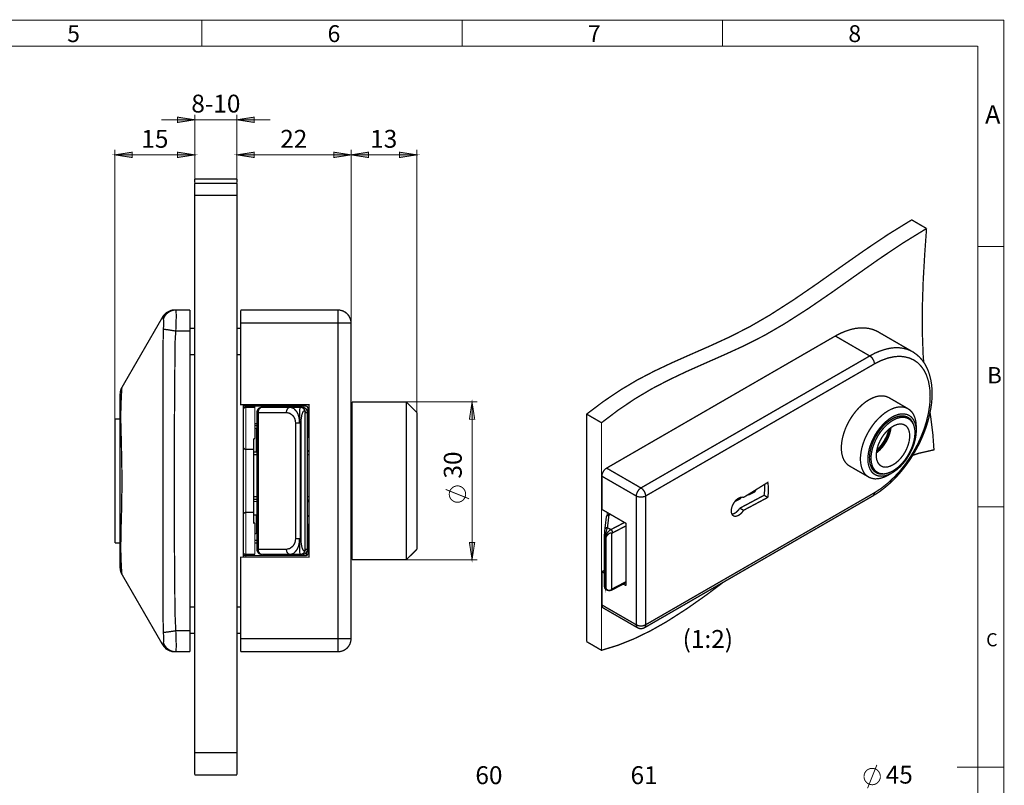
# Model space of a CAD drawing. Units: millimetres. Extents: x 7 to 412, y 7 to 291.
# Drawn here: x 225 to 412, y 145 to 291 of the extents above; entities that cross this region are included whole.
import ezdxf

# ---------------------------------------------------------------- set-up
doc = ezdxf.new("R2010")
doc.units = ezdxf.units.MM
for name, color, linetype in [('H', 7, 'Continuous'), ('P', 7, 'Continuous'), ('T', 7, 'Continuous')]:
    doc.layers.add(name, color=color, linetype=linetype)

msp = doc.modelspace()

# ---------------------------------------------------------------- hatches: boundary and pattern name
at = {"layer": 'H', "linetype": 'Continuous'}
for points in [[(254.882, 271.092), (254.882, 272.115), (258.18, 271.604), (254.882, 271.092)], [(269.487, 271.092), (266.171, 271.604), (269.487, 272.115), (269.487, 271.092)], [(246.274, 264.442), (242.976, 264.936), (246.274, 265.448), (246.274, 264.442)], [(254.882, 264.442), (254.882, 265.448), (258.18, 264.936), (254.882, 264.442)], [(269.487, 264.442), (266.171, 264.936), (269.487, 265.448), (269.487, 264.442)], [(284.568, 264.442), (284.568, 265.448), (287.867, 264.936), (284.568, 264.442)], [(291.183, 264.442), (287.867, 264.936), (291.183, 265.448), (291.183, 264.442)], [(297.074, 264.442), (297.074, 265.448), (300.373, 264.936), (297.074, 264.442)], [(310.374, 214.648), (310.868, 217.946), (311.379, 214.648), (310.374, 214.648)], [(310.868, 187.96), (310.374, 191.258), (311.379, 191.258), (310.868, 187.96)]]:
    msp.add_hatch(color=256, dxfattribs=at).paths.add_polyline_path(points)

# ---------------------------------------------------------------- linework, layer by layer
at = {"layer": 'P'}
for points, const_width in [([(411.956, 290.565), (7.038, 290.565)], 0.18), ([(259.486, 285.627), (259.486, 290.565)], 0.18), ([(308.998, 290.565), (308.998, 285.627)], 0.18), ([(358.493, 285.627), (358.493, 290.565)], 0.18), ([(411.956, 6.932), (411.956, 290.565)], 0.18), ([(407, 285.627), (11.994, 285.627)], 0.18), ([(407, 285.627), (406.982, 11.395)], 0.18), ([(258.163, 271.621), (251.813, 271.621)], 0.18), ([(258.163, 271.621), (254.864, 271.11), (254.864, 272.133), (258.163, 271.621)], 0.18), ([(258.163, 260.332), (258.163, 272.609)], 0.18), ([(258.163, 271.621), (266.171, 271.621), (272.521, 271.621)], 0.18), ([(266.171, 260.332), (266.171, 272.609)], 0.18), ([(266.171, 271.621), (269.469, 272.133), (269.469, 271.11), (266.171, 271.621)], 0.18), ([(242.976, 211.967), (242.976, 265.959)], 0.18), ([(258.163, 257.228), (258.163, 265.959)], 0.18), ([(266.171, 257.228), (266.171, 265.959)], 0.18), ([(287.867, 232.957), (287.867, 265.959)], 0.18), ([(287.867, 232.957), (287.867, 265.959)], 0.18), ([(300.373, 215.953), (300.373, 265.959)], 0.18), ([(242.976, 264.954), (246.274, 265.465), (246.274, 264.442), (242.976, 264.954)], 0.18), ([(242.976, 264.954), (258.163, 264.954)], 0.18), ([(258.163, 264.954), (254.864, 264.442), (254.864, 265.465), (258.163, 264.954)], 0.18), ([(266.171, 264.954), (269.469, 265.465), (269.469, 264.442), (266.171, 264.954)], 0.18), ([(266.171, 264.954), (287.867, 264.954)], 0.18), ([(287.867, 264.954), (284.568, 264.442), (284.568, 265.465), (287.867, 264.954)], 0.18), ([(287.867, 264.954), (291.165, 265.465), (291.165, 264.442), (287.867, 264.954)], 0.18), ([(287.867, 264.954), (300.373, 264.954)], 0.18), ([(300.373, 264.954), (297.074, 264.442), (297.074, 265.465), (300.373, 264.954)], 0.18), ([(258.163, 260.332), (266.171, 260.332)], 0.25), ([(258.163, 259.697), (258.163, 259.997), (258.163, 260.332)], 0.25), ([(266.171, 259.697), (266.171, 259.997), (266.171, 260.332)], 0.25), ([(266.171, 259.556), (258.163, 259.556)], 0.25), ([(258.163, 257.228), (258.163, 258.463), (258.163, 259.239), (258.163, 259.539)], 0.25), ([(266.171, 257.228), (266.171, 258.463), (266.171, 259.239), (266.171, 259.539)], 0.25), ([(258.163, 151.253), (258.163, 257.228), (266.171, 257.228), (266.171, 151.253)], 0.25), ([(332.652, 215.653), (335.827, 218.052), (339.019, 220.204), (342.247, 222.127), (345.493, 223.82), (348.774, 225.372), (352.055, 226.836), (355.918, 228.529), (359.798, 230.311), (363.643, 232.269), (367.453, 234.474), (371.987, 237.384), (376.484, 240.471), (380.965, 243.646), (385.445, 246.786), (389.925, 249.802), (394.441, 252.589), (397.263, 250.948)], 0.25), ([(358.634, 183.691), (355.6, 181.398), (351.719, 178.664), (347.821, 176.16), (344.752, 174.431), (341.665, 172.932), (338.578, 171.697), (335.474, 170.744), (335.474, 214.013), (338.667, 216.429), (341.859, 218.581), (345.07, 220.486), (348.333, 222.179), (351.596, 223.732), (354.877, 225.196), (358.757, 226.907), (362.62, 228.671), (366.466, 230.628), (370.293, 232.851), (374.809, 235.744), (379.307, 238.831), (383.787, 242.006), (388.267, 245.163), (392.765, 248.179), (397.263, 250.948)], 0.25), ([(397.263, 250.948), (396.91, 245.974), (396.628, 241.053), (396.469, 236.185), (396.452, 231.387), (396.628, 226.677), (396.734, 225.496)], 0.25), ([(411.956, 247.509), (407, 247.509)], 0.18), ([(244.299, 220.715), (252.095, 234.209), (252.113, 234.121), (252.13, 234.033), (252.183, 233.698)], 0.25), ([(253.63, 235.373), (252.73, 234.932), (252.095, 234.209)], 0.25), ([(254.547, 235.462), (254.159, 235.426), (253.771, 235.338), (253.418, 235.179), (253.083, 234.968), (252.783, 234.721), (252.536, 234.403), (252.324, 234.068), (252.183, 233.698)], 0.25), ([(253.63, 235.373), (253.929, 235.444), (254.265, 235.462)], 0.25), ([(254.547, 231.458), (257.263, 231.458), (257.263, 174.466), (254.547, 174.466), (254.406, 177.535), (254.37, 180.269), (254.353, 183.462), (254.318, 186.461), (254.3, 189.424), (254.282, 192.617), (254.265, 197.362), (254.265, 201.824), (254.265, 206.11), (254.282, 210.714), (254.3, 215.618), (254.335, 220.345), (254.353, 222.568), (254.37, 224.931), (254.388, 227.171), (254.406, 229.306), (254.547, 231.458), (254.6, 232.957), (254.617, 233.662), (254.635, 234.297), (254.617, 234.809), (254.6, 235.179), (254.547, 235.462), (257.263, 235.462)], 0.25), ([(254.547, 235.462), (254.406, 235.462), (254.318, 235.462)], 0.25), ([(257.263, 231.458), (257.263, 232.234), (257.263, 232.992), (257.263, 233.68), (257.263, 234.297), (257.263, 234.791), (257.263, 235.162), (257.263, 235.391), (257.263, 235.462)], 0.25), ([(285.362, 235.462), (266.876, 235.462)], 0.25), ([(266.876, 232.957), (266.876, 233.451), (266.876, 233.909), (266.876, 234.35), (266.876, 234.721), (266.876, 235.038), (266.876, 235.268), (266.876, 235.409)], 0.25), ([(285.362, 235.462), (285.362, 235.268), (285.362, 235.038), (285.362, 234.721), (285.362, 234.35), (285.362, 233.909), (285.362, 233.451), (285.362, 232.957)], 0.25), ([(285.362, 235.462), (285.856, 235.409), (286.332, 235.268), (286.755, 235.038), (287.143, 234.721), (287.443, 234.35), (287.673, 233.909), (287.814, 233.451), (287.867, 232.957)], 0.25), ([(252.183, 233.698), (252.236, 233.486), (252.254, 233.08), (252.236, 232.481), (252.183, 231.81)], 0.25), ([(279.876, 188.454), (279.876, 217.452), (266.876, 217.452), (266.876, 232.957), (285.362, 232.957), (285.362, 172.967), (266.876, 172.967), (266.876, 188.454), (279.876, 188.454)], 0.25), ([(287.867, 232.957), (287.673, 232.957), (287.443, 232.957), (287.143, 232.957), (286.755, 232.957), (286.332, 232.957), (285.856, 232.957), (285.362, 232.957)], 0.25), ([(287.867, 172.967), (287.867, 232.957)], 0.25), ([(388.056, 231.299), (387.879, 231.405), (387.138, 231.722), (386.362, 231.934), (385.533, 232.04), (384.651, 232.057), (383.752, 231.951), (382.817, 231.74), (381.864, 231.422), (380.894, 231.017), (379.924, 230.505)], 0.25), ([(252.183, 231.81), (252.13, 228.812), (252.13, 226.166), (252.113, 223.502), (252.113, 220.839), (252.113, 218.175), (252.095, 215.512), (252.095, 202.953), (252.113, 186.99), (252.113, 184.468), (252.113, 181.963), (252.13, 179.458), (252.13, 176.953), (252.183, 174.113)], 0.25), ([(254.547, 231.458), (254.159, 231.51), (253.771, 231.581), (253.418, 231.634), (253.083, 231.687), (252.783, 231.722), (252.536, 231.757), (252.324, 231.793), (252.183, 231.81)], 0.25), ([(258.163, 231.951), (257.263, 231.951)], 0.25), ([(266.876, 231.951), (266.171, 231.951)], 0.25), ([(336.444, 205.387), (379.924, 230.505), (386.468, 226.713)], 0.25), ([(394.582, 227.524), (388.056, 231.299)], 0.25), ([(394.6, 227.524), (394.423, 227.63), (393.682, 227.947), (392.906, 228.159), (392.077, 228.265), (391.195, 228.283), (390.296, 228.177), (389.361, 227.965), (388.408, 227.648), (387.438, 227.242), (386.468, 226.713)], 0.25), ([(257.263, 226.96), (258.163, 226.96)], 0.25), ([(266.171, 226.96), (266.876, 226.96)], 0.25), ([(386.468, 226.713), (342.971, 201.613)], 0.25), ([(387.35, 225.196), (388.638, 225.848), (389.943, 226.325), (391.248, 226.589), (392.236, 226.642), (393.153, 226.536), (394.035, 226.307), (394.847, 225.937), (395.587, 225.425), (396.222, 224.772), (396.769, 224.014), (397.21, 223.15), (397.633, 221.88), (397.88, 220.504), (397.951, 219.057), (397.88, 217.523), (397.633, 215.882), (397.21, 214.118), (396.769, 212.743), (396.222, 211.367), (395.587, 209.973), (394.847, 208.615), (394.035, 207.292), (393.153, 206.04), (392.236, 204.876), (391.248, 203.8), (389.943, 202.565), (388.638, 201.524), (387.35, 200.695), (343.853, 175.595)], 0.25), ([(386.468, 226.713), (386.644, 226.607), (386.803, 226.448), (386.962, 226.272), (387.085, 226.06), (387.209, 225.848), (387.279, 225.619), (387.332, 225.407), (387.35, 225.196)], 0.25), ([(387.085, 200.131), (387.473, 200.36), (388.355, 200.925), (389.202, 201.577), (390.031, 202.265), (390.843, 203.024), (391.636, 203.835), (392.359, 204.664), (393.047, 205.511), (393.665, 206.34), (394.088, 206.957), (394.511, 207.61), (395.041, 208.492), (395.676, 209.656), (395.923, 210.132), (396.293, 210.926), (396.646, 211.773), (396.998, 212.672), (397.316, 213.607), (397.598, 214.559), (397.845, 215.547), (398.039, 216.535), (398.198, 217.523), (398.286, 218.493), (398.321, 219.445), (398.304, 220.398), (398.216, 221.315), (398.074, 222.179), (397.863, 223.026), (397.598, 223.838), (397.263, 224.596), (396.875, 225.302), (396.416, 225.937), (395.905, 226.519), (395.305, 227.03), (394.67, 227.489), (394.6, 227.506)], 0.25), ([(343.853, 200.078), (387.35, 225.196)], 0.25), ([(243.963, 186.443), (243.963, 186.584), (243.963, 186.972), (243.963, 187.607), (243.963, 188.278), (243.963, 189.071), (243.963, 190.024), (243.963, 191.1), (243.963, 192.317), (243.963, 193.657), (243.963, 195.068), (243.963, 196.568), (243.963, 198.632), (243.963, 200.783), (243.963, 202.953), (243.963, 205.14), (243.963, 207.292), (243.963, 209.356), (243.963, 210.873), (243.963, 212.266), (243.963, 213.607), (243.963, 214.806), (243.963, 215.882), (243.963, 216.835), (243.963, 217.629), (243.963, 218.299), (243.963, 218.952), (243.963, 219.34), (243.963, 219.463), (243.981, 219.639), (243.981, 219.798), (244.016, 219.957), (244.052, 220.116), (244.105, 220.274), (244.158, 220.433), (244.228, 220.574), (244.299, 220.715)], 0.25), ([(252.095, 171.715), (244.299, 185.208), (244.299, 185.279), (244.281, 185.455), (244.263, 185.667), (244.246, 185.914), (244.228, 186.249), (244.21, 186.602), (244.193, 186.972), (244.158, 187.501), (244.14, 188.207), (244.122, 188.595), (244.105, 189.177), (244.087, 189.971), (244.087, 190.641), (244.105, 191.435), (244.105, 192.264), (244.122, 193.163), (244.158, 194.504), (244.193, 195.333), (244.193, 195.721), (244.21, 196.197), (244.228, 196.85), (244.246, 197.697), (244.263, 198.737), (244.281, 199.566), (244.281, 200.237), (244.299, 200.925), (244.299, 201.613), (244.299, 202.318), (244.299, 203.006), (244.299, 204.382), (244.281, 206.287), (244.263, 207.01), (244.246, 207.557), (244.246, 208.121), (244.228, 208.668), (244.228, 209.215), (244.21, 209.744), (244.193, 210.308), (244.175, 211.19), (244.14, 212.337), (244.122, 213.184), (244.105, 213.783), (244.087, 214.683), (244.087, 215.424), (244.105, 216.447), (244.14, 217.629), (244.175, 218.528), (244.21, 219.269), (244.246, 219.922), (244.281, 220.363), (244.299, 220.627), (244.299, 220.715)], 0.25), ([(390.102, 218.793), (389.996, 218.846), (389.484, 219.04), (388.92, 219.128), (388.32, 219.11), (387.685, 218.987), (387.033, 218.74), (386.362, 218.405)], 0.25), ([(267.37, 217.452), (267.37, 217.205)], 0.25), ([(267.37, 217.205), (267.37, 216.464)], 0.25), ([(267.864, 217.205), (267.776, 217.205), (267.67, 217.205), (267.582, 217.205), (267.511, 217.205), (267.406, 217.205)], 0.25), ([(267.864, 217.452), (267.864, 217.205)], 0.25), ([(267.864, 217.205), (279.171, 217.205)], 0.25), ([(267.864, 216.958), (267.864, 217.205)], 0.25), ([(269.363, 217.205), (269.363, 216.958)], 0.25), ([(274.62, 217.205), (274.62, 216.958)], 0.25), ([(279.171, 217.205), (279.259, 217.205), (279.365, 217.17), (279.453, 217.135), (279.523, 217.064), (279.576, 216.994), (279.629, 216.905), (279.665, 216.8), (279.665, 216.711)], 0.25), ([(298.362, 217.964), (288.061, 217.964)], 0.25), ([(288.061, 217.964), (288.061, 217.876), (288.061, 217.646), (288.061, 217.258), (288.061, 216.711), (288.061, 216.023), (288.061, 215.194), (288.061, 214.224), (288.061, 213.148), (288.061, 211.967), (288.061, 210.679), (288.061, 209.321), (288.061, 207.892), (288.061, 206.41), (288.061, 204.893), (288.061, 203.341), (288.061, 201.807), (288.061, 200.272), (288.061, 198.773), (288.061, 197.309), (288.061, 195.915), (288.061, 194.592), (288.061, 193.358), (288.061, 192.211), (288.061, 191.206), (288.061, 190.306), (288.061, 189.548), (288.061, 188.93), (288.061, 188.454), (288.061, 188.136), (288.061, 187.978)], 0.25), ([(300.373, 215.953), (298.362, 217.964)], 0.25), ([(298.362, 187.96), (298.362, 188.136), (298.362, 188.454), (298.362, 188.93), (298.362, 189.548), (298.362, 190.306), (298.362, 191.206), (298.362, 192.211), (298.362, 193.358), (298.362, 194.592), (298.362, 195.915), (298.362, 197.309), (298.362, 198.773), (298.362, 200.272), (298.362, 201.807), (298.362, 203.341), (298.362, 204.893), (298.362, 206.41), (298.362, 207.892), (298.362, 209.321), (298.362, 210.679), (298.362, 211.967), (298.362, 213.148), (298.362, 214.224), (298.362, 215.194), (298.362, 216.023), (298.362, 216.711), (298.362, 217.258), (298.362, 217.646), (298.362, 217.876), (298.362, 217.964)], 0.25), ([(298.362, 217.964), (311.873, 217.964)], 0.18), ([(310.868, 217.964), (311.379, 214.665), (310.356, 214.665), (310.868, 217.964)], 0.18), ([(310.868, 217.964), (310.868, 187.96)], 0.18), ([(386.362, 218.405), (385.692, 217.981), (385.039, 217.452), (384.404, 216.853), (383.805, 216.182), (383.24, 215.441), (382.729, 214.665), (382.27, 213.836), (381.882, 212.99), (381.564, 212.125), (381.318, 211.261), (381.159, 210.432), (381.071, 209.621), (381.071, 208.844), (381.159, 208.139), (381.318, 207.486), (381.564, 206.904), (381.882, 206.428), (382.27, 206.022), (382.605, 205.793)], 0.25), ([(389.996, 216.306), (390.666, 216.641), (391.319, 216.888), (391.954, 217.011), (392.553, 217.029), (393.118, 216.941), (393.629, 216.747), (394.088, 216.447), (394.476, 216.059), (394.794, 215.565), (395.041, 214.983), (395.217, 214.348), (395.288, 213.625), (395.305, 213.254)], 0.25), ([(393.753, 216.676), (390.102, 218.793)], 0.25), ([(267.864, 216.958), (267.776, 216.958), (267.67, 216.923), (267.582, 216.87), (267.511, 216.817), (267.458, 216.747), (267.406, 216.658), (267.37, 216.553), (267.37, 216.464)], 0.25), ([(267.37, 216.464), (267.37, 209.462)], 0.25), ([(267.864, 208.968), (267.864, 216.958)], 0.25), ([(269.575, 210.961), (269.575, 216.958), (267.864, 216.958)], 0.25), ([(270.969, 216.958), (270.775, 216.941), (270.581, 216.888), (270.404, 216.8), (270.263, 216.676), (270.14, 216.517), (270.051, 216.341), (269.981, 216.147), (269.963, 215.953)], 0.25), ([(269.963, 215.953), (270.069, 215.953), (270.157, 215.953)], 0.25), ([(269.963, 215.953), (269.963, 189.953)], 0.25), ([(276.331, 216.958), (270.969, 216.958), (270.828, 216.941), (270.686, 216.888), (270.545, 216.8), (270.439, 216.676), (270.334, 216.517), (270.263, 216.341), (270.228, 216.147), (270.21, 215.953)], 0.25), ([(275.572, 189.953), (270.21, 189.953), (270.21, 215.953), (275.572, 215.953)], 0.25), ([(275.572, 215.953), (275.59, 216.147), (275.625, 216.341), (275.696, 216.517), (275.802, 216.676), (275.908, 216.8), (276.049, 216.888), (276.19, 216.941), (276.331, 216.958)], 0.25), ([(275.572, 215.953), (276.207, 215.812), (276.807, 215.371), (277.036, 215.053), (277.195, 214.701), (277.283, 214.33), (277.319, 213.96)], 0.25), ([(276.666, 216.905), (276.19, 216.941)], 0.25), ([(278.165, 216.958), (276.331, 216.958)], 0.25), ([(276.331, 216.958), (276.631, 216.853)], 0.25), ([(276.631, 216.853), (276.966, 216.747), (277.566, 216.076), (277.795, 215.6), (277.954, 215.071), (278.042, 214.524), (278.059, 213.96)], 0.25), ([(278.059, 213.96), (278.077, 215.071), (278.077, 215.6), (278.095, 216.076), (278.13, 216.658), (278.148, 216.87), (278.165, 216.958)], 0.25), ([(278.165, 216.958), (278.359, 216.941), (278.553, 216.888), (278.73, 216.8), (278.871, 216.676), (278.994, 216.517), (279.083, 216.341), (279.153, 216.147), (279.171, 215.953)], 0.25), ([(278.571, 216.958), (278.165, 216.958)], 0.25), ([(278.377, 214.718), (278.5, 215.477), (278.694, 216.041), (278.853, 216.253), (278.994, 216.27), (279.065, 216.218), (279.1, 216.147), (279.135, 216.059), (279.135, 215.988)], 0.25), ([(279.559, 215.953), (279.541, 216.147), (279.488, 216.341), (279.4, 216.517), (279.277, 216.676), (279.118, 216.8), (278.941, 216.888), (278.765, 216.941), (278.571, 216.958)], 0.25), ([(278.571, 216.958), (278.765, 216.941), (278.959, 216.888), (279.118, 216.8), (279.277, 216.676), (279.4, 216.517), (279.488, 216.341), (279.541, 216.147), (279.576, 215.953), (279.576, 189.953)], 0.25), ([(279.135, 190.006), (279.135, 215.918)], 0.25), ([(279.171, 215.953), (279.559, 215.953), (279.559, 189.953), (279.171, 189.953)], 0.25), ([(279.665, 216.711), (279.665, 211.208)], 0.25), ([(288.061, 216.464), (287.867, 216.464)], 0.25), ([(300.373, 189.953), (300.373, 190.13), (300.373, 190.447), (300.373, 190.923), (300.373, 191.523), (300.373, 192.282), (300.373, 193.163), (300.373, 194.151), (300.373, 195.263), (300.373, 196.462), (300.373, 197.732), (300.373, 199.073), (300.373, 200.466), (300.373, 201.895), (300.373, 203.323), (300.373, 204.752), (300.373, 206.146), (300.373, 207.522), (300.373, 208.827), (300.373, 210.079), (300.373, 211.226), (300.373, 212.284), (300.373, 213.219), (300.373, 214.03), (300.373, 214.718), (300.373, 215.247), (300.373, 215.653), (300.373, 215.882), (300.373, 215.953)], 0.25), ([(332.652, 215.653), (335.474, 214.013)], 0.25), ([(332.652, 172.385), (332.652, 215.653)], 0.25), ([(389.996, 204.064), (389.343, 203.729), (388.691, 203.5), (388.056, 203.359), (387.438, 203.341), (386.891, 203.429), (386.362, 203.623), (385.921, 203.923), (385.516, 204.311), (385.198, 204.805), (384.951, 205.387), (384.792, 206.04), (384.704, 206.745), (384.704, 207.522), (384.792, 208.333), (384.951, 209.162), (385.198, 210.026), (385.516, 210.891), (385.921, 211.737), (386.362, 212.549), (386.891, 213.342), (387.438, 214.083), (388.056, 214.753), (388.691, 215.353), (389.343, 215.882), (389.996, 216.306)], 0.25), ([(390.701, 215.089), (391.319, 215.388), (391.918, 215.6), (392.501, 215.706), (393.047, 215.688), (393.559, 215.583), (394.018, 215.371), (394.406, 215.053), (394.741, 214.648), (395.005, 214.154), (395.182, 213.589), (395.288, 212.954), (395.305, 212.249), (395.235, 211.508), (395.093, 210.732), (394.882, 209.956), (394.582, 209.162), (394.212, 208.386), (393.788, 207.627), (393.312, 206.904), (392.783, 206.234), (392.218, 205.634), (391.619, 205.105), (391.019, 204.664), (390.402, 204.311), (389.784, 204.047), (389.202, 203.888), (388.638, 203.853), (388.108, 203.906), (387.632, 204.064), (387.191, 204.329), (386.838, 204.682), (386.539, 205.14), (386.327, 205.669), (386.168, 206.287), (386.115, 206.957), (386.133, 207.663), (386.239, 208.421), (386.415, 209.215), (386.68, 210.009), (387.015, 210.785), (387.403, 211.561), (387.862, 212.302), (388.373, 212.99), (388.92, 213.625), (389.502, 214.189), (390.102, 214.683), (390.701, 215.089)], 0.25), ([(394.882, 213.378), (394.794, 213.678), (394.564, 214.189), (394.264, 214.612), (393.894, 214.948), (393.471, 215.177), (392.977, 215.3), (392.448, 215.318), (391.901, 215.23), (391.301, 215.036), (390.701, 214.736)], 0.25), ([(393.488, 214.983), (392.977, 215.194), (392.483, 215.265), (391.954, 215.23), (391.742, 215.194)], 0.25), ([(397.933, 215.935), (398.092, 214.806), (398.463, 211.861), (398.674, 208.862), (395.817, 208.209), (394.635, 207.821)], 0.25), ([(243.963, 214.753), (242.976, 214.753)], 0.25), ([(242.976, 191.153), (242.976, 191.241), (242.976, 191.47), (242.976, 191.876), (242.976, 192.423), (242.976, 193.093), (242.976, 193.922), (242.976, 194.857), (242.976, 195.915), (242.976, 197.062), (242.976, 198.279), (242.976, 199.584), (242.976, 200.907), (242.976, 202.283), (242.976, 203.641), (242.976, 205.017), (242.976, 206.34), (242.976, 207.627), (242.976, 208.862), (242.976, 210.009), (242.976, 211.049), (242.976, 212.002), (242.976, 212.813), (242.976, 213.501), (242.976, 214.048), (242.976, 214.436), (242.976, 214.683), (242.976, 214.753)], 0.25), ([(269.575, 213.854), (269.963, 213.854)], 0.25), ([(269.575, 213.748), (269.752, 213.836), (269.875, 213.854)], 0.25), ([(269.963, 213.466), (269.575, 213.466)], 0.25), ([(277.319, 213.96), (277.319, 191.964)], 0.25), ([(278.059, 213.96), (277.954, 213.96), (277.848, 213.96), (277.76, 213.96), (277.654, 213.96), (277.566, 213.96), (277.477, 213.96), (277.389, 213.96), (277.319, 213.96)], 0.25), ([(278.218, 213.96), (278.148, 213.96), (278.059, 213.96)], 0.25), ([(278.218, 213.96), (278.342, 214.454), (278.377, 214.718)], 0.25), ([(278.218, 191.964), (278.218, 213.96)], 0.25), ([(278.377, 191.206), (278.377, 214.718)], 0.25), ([(279.576, 213.854), (279.665, 213.854)], 0.25), ([(279.576, 213.819), (279.647, 213.783)], 0.25), ([(279.665, 213.466), (279.576, 213.466)], 0.25), ([(390.701, 214.736), (390.102, 214.348), (389.52, 213.872), (388.955, 213.307), (388.426, 212.672), (387.95, 211.984), (387.509, 211.261), (387.138, 210.503), (386.856, 209.726), (386.627, 208.95), (386.486, 208.192), (386.415, 207.469), (386.433, 206.798), (386.539, 206.163), (386.733, 205.617), (386.98, 205.158), (387.315, 204.77), (387.72, 204.488), (388.179, 204.311), (388.691, 204.241), (389.237, 204.276), (389.678, 204.364)], 0.25), ([(390.878, 204.858), (391.46, 205.246), (392.042, 205.705), (392.589, 206.252), (393.1, 206.869), (393.559, 207.539), (393.982, 208.245), (394.335, 208.986), (394.635, 209.726), (394.847, 210.485), (394.988, 211.208), (395.058, 211.914), (395.041, 212.584), (394.935, 213.184), (394.758, 213.713), (394.494, 214.171), (394.176, 214.542), (393.788, 214.806), (393.33, 214.983), (392.836, 215.053), (392.307, 215.018), (391.76, 214.895), (391.178, 214.648), (390.596, 214.313), (390.013, 213.889), (389.467, 213.378), (388.92, 212.796), (388.426, 212.161), (387.985, 211.473), (387.597, 210.749), (387.279, 209.991), (387.015, 209.25), (386.838, 208.509), (386.733, 207.786), (386.715, 207.098), (386.768, 206.463), (386.909, 205.899), (387.138, 205.405), (387.421, 204.982), (387.791, 204.664), (388.197, 204.435), (388.673, 204.311), (389.184, 204.294), (389.731, 204.382), (390.296, 204.576), (390.878, 204.858)], 0.25), ([(390.878, 206.005), (390.366, 205.758), (389.872, 205.617), (389.414, 205.564), (388.973, 205.634), (388.585, 205.811), (388.267, 206.075), (388.003, 206.446), (387.826, 206.887), (387.72, 207.416), (387.703, 207.98), (387.773, 208.615), (387.914, 209.268), (388.126, 209.92), (388.426, 210.573), (388.779, 211.208), (389.184, 211.808), (389.643, 212.337), (390.119, 212.813), (390.631, 213.184), (391.142, 213.483), (391.654, 213.678), (392.13, 213.783), (392.589, 213.766), (392.994, 213.642), (393.347, 213.431), (393.647, 213.113), (393.859, 212.69), (394, 212.213), (394.07, 211.667), (394.035, 211.049), (393.947, 210.414), (393.753, 209.762), (393.506, 209.109), (393.188, 208.456), (392.8, 207.839), (392.359, 207.275), (391.901, 206.781), (391.389, 206.34), (390.878, 206.005)], 0.25), ([(393.841, 214.789), (393.488, 214.983)], 0.25), ([(394.353, 214.365), (394.088, 214.718), (393.718, 215.036), (393.647, 215.089)], 0.25), ([(395.305, 212.425), (395.305, 213.254)], 0.25), ([(269.575, 212.954), (269.963, 212.954)], 0.25), ([(269.875, 212.954), (269.875, 212.778), (269.875, 212.478), (269.875, 212.002), (269.875, 211.402), (269.875, 210.661), (269.875, 209.815), (269.875, 208.844), (269.875, 208.456)], 0.25), ([(279.576, 212.919), (279.647, 212.884)], 0.25), ([(387.72, 208.28), (387.862, 208.386), (388.355, 208.809), (388.832, 209.321), (389.255, 209.885), (389.643, 210.503), (389.961, 211.138), (390.225, 211.808), (390.402, 212.46), (390.507, 213.095)], 0.25), ([(387.738, 208.456), (388.25, 208.933), (388.726, 209.497), (389.167, 210.114), (389.573, 210.767), (389.89, 211.455), (390.155, 212.161), (390.331, 212.848), (390.366, 213.007)], 0.25), ([(387.844, 208.844), (388.073, 209.074), (388.691, 209.797), (389.237, 210.626), (389.696, 211.508), (390.013, 212.408), (390.084, 212.76)], 0.25), ([(269.363, 210.961), (269.363, 208.968), (267.864, 208.968)], 0.25), ([(269.363, 210.961), (269.575, 210.961)], 0.25), ([(279.665, 211.208), (279.876, 211.208)], 0.25), ([(267.37, 209.462), (267.37, 196.462)], 0.25), ([(267.864, 208.968), (267.776, 208.968), (267.67, 209.003), (267.582, 209.038), (267.511, 209.109), (267.458, 209.18), (267.406, 209.268), (267.37, 209.356), (267.37, 209.462)], 0.25), ([(267.864, 196.956), (267.864, 197.044), (267.864, 197.291), (267.864, 197.679), (267.864, 198.226), (267.864, 198.896), (267.864, 199.672), (267.864, 200.554), (267.864, 201.489), (267.864, 202.459), (267.864, 203.465), (267.864, 204.435), (267.864, 205.37), (267.864, 206.234), (267.864, 207.028), (267.864, 207.698), (267.864, 208.245), (267.864, 208.633), (267.864, 208.88), (267.864, 208.968)], 0.25), ([(269.363, 208.968), (269.363, 208.88), (269.363, 208.633), (269.363, 208.245), (269.363, 207.698), (269.363, 207.028), (269.363, 206.234), (269.363, 205.37), (269.363, 204.435), (269.363, 203.465), (269.363, 202.459), (269.363, 201.489), (269.363, 200.554), (269.363, 199.672), (269.363, 198.896), (269.363, 198.226), (269.363, 197.679), (269.363, 197.291), (269.363, 197.044), (269.363, 196.956)], 0.25), ([(269.963, 208.456), (269.363, 208.456)], 0.25), ([(269.363, 207.963), (269.963, 207.963)], 0.25), ([(279.576, 208.509), (279.647, 208.545), (279.718, 208.615), (279.788, 208.686), (279.823, 208.774), (279.859, 208.862), (279.876, 208.968)], 0.25), ([(279.576, 207.963), (279.647, 207.963), (279.718, 207.963), (279.823, 207.963)], 0.25), ([(382.605, 205.793), (386.256, 203.694)], 0.25), ([(386.539, 206.181), (386.556, 206.093), (386.786, 205.599), (387.068, 205.193), (387.438, 204.876), (387.579, 204.77)], 0.25), ([(335.545, 203.853), (335.562, 204.064), (335.615, 204.294), (335.703, 204.523), (335.809, 204.735), (335.95, 204.929), (336.091, 205.123), (336.268, 205.264), (336.444, 205.387), (342.971, 201.613)], 0.25), ([(387.579, 204.77), (387.932, 204.558)], 0.25), ([(387.579, 204.576), (388.003, 204.417), (388.514, 204.329)], 0.25), ([(389.996, 204.064), (390.701, 204.47)], 0.25), ([(335.545, 203.853), (342.089, 200.078)], 0.25), ([(340.148, 183.039), (340.148, 194.874), (335.545, 197.538), (335.545, 203.853)], 0.25), ([(367.083, 202.671), (362.479, 199.813), (362.197, 199.866), (361.879, 199.831), (361.544, 199.672), (361.192, 199.425), (360.874, 199.108), (360.609, 198.72), (360.38, 198.296), (360.221, 197.855), (360.133, 197.432), (360.133, 197.026), (360.221, 196.709), (360.38, 196.444), (360.609, 196.286), (360.874, 196.215), (361.192, 196.268), (361.544, 196.409), (361.879, 196.656), (362.197, 196.973), (362.479, 197.362), (367.083, 199.813), (367.136, 200.201), (367.171, 200.572), (367.189, 200.942), (367.189, 201.313), (367.189, 201.665), (367.171, 202.001), (367.136, 202.353), (367.083, 202.671)], 0.25), ([(366.377, 200.219), (366.43, 200.607), (366.466, 200.978), (366.483, 201.348), (366.483, 201.718), (366.483, 202.071), (366.466, 202.283)], 0.25), ([(310.303, 199.549), (305.858, 201.33)], 0.18), ([(308.081, 202.001), (307.904, 202.001), (307.746, 201.965), (307.569, 201.912), (307.411, 201.842), (307.252, 201.754), (307.111, 201.648), (306.97, 201.524), (306.864, 201.401), (306.758, 201.242), (306.67, 201.101), (306.617, 200.925), (306.564, 200.748), (306.546, 200.572), (306.529, 200.395), (306.546, 200.219), (306.582, 200.043), (306.634, 199.884), (306.705, 199.725), (306.811, 199.566), (306.917, 199.425), (307.04, 199.302), (307.181, 199.196), (307.322, 199.09), (307.481, 199.02), (307.658, 198.949), (307.816, 198.914), (307.993, 198.896), (308.187, 198.896), (308.363, 198.914), (308.522, 198.949), (308.698, 199.02), (308.857, 199.09), (308.998, 199.196), (309.139, 199.302), (309.263, 199.425), (309.368, 199.566), (309.457, 199.725), (309.545, 199.884), (309.598, 200.043), (309.633, 200.219), (309.651, 200.395), (309.633, 200.572), (309.615, 200.748), (309.563, 200.925), (309.51, 201.101), (309.421, 201.242), (309.316, 201.401), (309.21, 201.524), (309.069, 201.648), (308.928, 201.754), (308.769, 201.842), (308.61, 201.912), (308.434, 201.965), (308.275, 202.001), (308.081, 202.001)], 0.18), ([(342.971, 201.613), (342.812, 201.489), (342.635, 201.348), (342.494, 201.154), (342.353, 200.96), (342.247, 200.731), (342.159, 200.519), (342.106, 200.29), (342.089, 200.078)], 0.25), ([(342.971, 201.613), (343.147, 201.489), (343.323, 201.348), (343.464, 201.154), (343.606, 200.96), (343.711, 200.731), (343.8, 200.519), (343.853, 200.29), (343.853, 200.078), (343.676, 199.99), (343.447, 199.937), (343.218, 199.884), (342.971, 199.866), (342.741, 199.884), (342.494, 199.937), (342.283, 199.99), (342.089, 200.078)], 0.25), ([(367.083, 199.813), (366.377, 200.219), (361.774, 197.767)], 0.25), ([(363.379, 200.272), (363.291, 200.307)], 0.25), ([(363.379, 200.272), (363.291, 200.254)], 0.25), ([(364.437, 200.766), (363.379, 200.272)], 0.25), ([(364.225, 200.889), (364.437, 200.766)], 0.25), ([(364.808, 201.26), (364.772, 201.154), (364.737, 201.083), (364.684, 200.995), (364.631, 200.925), (364.578, 200.854), (364.508, 200.801), (364.437, 200.766)], 0.25), ([(387.35, 200.695), (387.332, 200.501), (387.279, 200.343), (387.209, 200.219), (387.085, 200.113)], 0.25), ([(269.963, 199.954), (269.363, 199.954)], 0.25), ([(269.363, 199.461), (269.963, 199.461)], 0.25), ([(269.963, 199.037), (269.363, 199.037)], 0.25), ([(279.576, 199.954), (279.647, 199.954), (279.718, 199.954), (279.823, 199.954)], 0.25), ([(279.876, 198.967), (279.859, 199.055), (279.823, 199.143), (279.788, 199.231), (279.718, 199.319), (279.647, 199.372), (279.576, 199.425)], 0.25), ([(279.576, 199.02), (279.647, 199.02), (279.718, 199.002), (279.823, 198.984)], 0.25), ([(342.089, 200.078), (342.089, 175.595)], 0.25), ([(343.606, 175.013), (387.085, 200.113)], 0.25), ([(343.853, 175.595), (343.853, 200.078)], 0.25), ([(361.791, 199.513), (360.839, 199.055)], 0.25), ([(361.527, 199.655), (361.791, 199.513)], 0.25), ([(361.985, 199.813), (361.968, 199.725), (361.932, 199.637), (361.862, 199.566), (361.791, 199.513)], 0.25), ([(267.864, 196.956), (267.776, 196.956), (267.67, 196.921), (267.582, 196.868), (267.511, 196.815), (267.458, 196.744), (267.406, 196.656), (267.37, 196.55), (267.37, 196.462)], 0.25), ([(267.37, 196.462), (267.37, 189.459)], 0.25), ([(269.575, 188.965), (267.864, 188.965), (267.864, 196.956), (269.363, 196.956), (269.363, 194.963), (269.575, 194.963)], 0.25), ([(269.363, 196.462), (269.963, 196.462)], 0.25), ([(269.875, 196.462), (269.875, 196.109), (269.875, 195.263), (269.875, 194.522), (269.875, 193.904), (269.875, 193.446), (269.875, 193.146), (269.875, 192.987)], 0.25), ([(279.576, 196.427), (279.647, 196.374), (279.718, 196.321), (279.788, 196.233), (279.823, 196.144), (279.859, 196.056), (279.876, 195.968)], 0.25), ([(336.638, 196.444), (336.497, 196.338), (336.409, 196.18), (336.391, 196.056)], 0.25), ([(336.885, 196.427), (336.779, 196.427), (336.691, 196.409), (336.603, 196.374), (336.532, 196.321), (336.462, 196.268), (336.427, 196.197), (336.391, 196.109)], 0.25), ([(336.55, 196.374), (336.55, 196.956)], 0.25), ([(336.603, 194.063), (336.885, 196.427)], 0.25), ([(337.026, 196.674), (336.638, 196.444)], 0.25), ([(336.885, 196.427), (336.815, 196.462), (336.691, 196.462)], 0.25), ([(336.885, 196.427), (337.185, 196.585)], 0.25), ([(336.973, 196.709), (336.973, 196.638)], 0.25), ([(360.257, 196.621), (360.486, 196.674), (360.839, 196.815), (361.174, 197.062), (361.491, 197.379), (361.774, 197.767)], 0.25), ([(361.774, 197.767), (362.479, 197.362)], 0.25), ([(407, 198.014), (411.956, 198.014)], 0.18), ([(269.575, 188.965), (269.575, 194.963)], 0.25), ([(279.876, 194.716), (279.665, 194.716)], 0.25), ([(279.665, 194.716), (279.665, 189.212)], 0.25), ([(336.391, 196.074), (336.109, 193.728)], 0.25), ([(339.848, 195.051), (337.256, 193.693)], 0.25), ([(269.575, 192.864), (269.681, 192.917), (269.769, 192.952), (269.875, 192.952), (269.963, 192.952)], 0.25), ([(279.576, 192.917), (279.647, 192.881)], 0.25), ([(336.109, 193.763), (336.091, 193.481), (336.056, 193.058), (336.038, 192.811), (336.021, 192.546), (336.021, 192.282), (336.021, 192.035)], 0.25), ([(336.109, 193.728), (336.144, 193.834), (336.18, 193.904), (336.25, 193.957), (336.321, 194.01), (336.409, 194.045), (336.497, 194.063), (336.603, 194.063)], 0.25), ([(337.256, 193.693), (336.603, 194.063), (336.444, 193.622), (336.285, 193.022), (336.233, 192.705), (336.18, 192.405), (336.162, 192.123), (336.162, 191.876)], 0.25), ([(336.162, 191.876), (336.233, 192.387), (336.338, 192.652), (336.479, 192.917), (336.762, 193.305), (336.991, 193.516), (337.256, 193.693), (337.308, 193.64), (337.379, 193.587), (337.432, 193.516), (337.485, 193.428), (337.52, 193.34), (337.555, 193.252), (337.573, 193.163), (337.591, 193.075), (337.414, 192.969)], 0.25), ([(336.321, 192.158), (336.497, 192.511), (336.762, 192.828), (337.009, 192.987), (337.185, 193.04), (337.291, 193.058), (337.397, 193.022)], 0.25), ([(337.414, 182.386), (337.414, 192.969)], 0.25), ([(337.591, 193.075), (340.148, 194.416)], 0.25), ([(242.976, 191.153), (243.963, 191.153)], 0.25), ([(269.575, 191.664), (269.963, 191.664)], 0.25), ([(269.963, 191.153), (269.575, 191.153)], 0.25), ([(277.319, 191.964), (277.283, 191.594), (277.195, 191.223), (277.036, 190.87), (276.807, 190.553), (276.207, 190.094), (275.572, 189.953)], 0.25), ([(278.059, 191.964), (278.042, 191.4), (277.954, 190.853), (277.795, 190.324), (277.566, 189.847), (276.966, 189.177), (276.331, 188.965)], 0.25), ([(277.319, 191.964), (277.389, 191.964), (277.477, 191.964), (277.566, 191.964), (277.654, 191.964), (277.76, 191.964), (277.848, 191.964), (277.954, 191.964), (278.059, 191.964)], 0.25), ([(278.059, 191.964), (278.148, 191.964), (278.218, 191.964)], 0.25), ([(278.165, 188.965), (278.148, 189.054), (278.13, 189.265), (278.095, 189.847), (278.077, 190.306), (278.077, 190.835), (278.059, 191.964)], 0.25), ([(278.377, 191.206), (278.342, 191.47), (278.218, 191.964)], 0.25), ([(279.135, 190.006), (279.135, 189.918), (279.118, 189.83), (279.083, 189.742), (279.012, 189.671), (278.906, 189.653), (278.747, 189.794), (278.589, 190.112), (278.465, 190.623), (278.377, 191.206)], 0.25), ([(279.576, 191.699), (279.647, 191.752)], 0.25), ([(279.576, 191.153), (279.647, 191.153)], 0.25), ([(310.868, 187.96), (310.356, 191.258), (311.379, 191.258), (310.868, 187.96)], 0.18), ([(336.003, 192.088), (336.003, 183.109)], 0.25), ([(336.162, 191.876), (336.091, 191.929), (336.038, 191.982), (336.003, 192.07)], 0.25), ([(336.215, 191.858), (336.285, 192.035), (336.321, 192.158)], 0.25), ([(336.321, 182.563), (336.285, 182.651), (336.215, 182.862), (336.215, 191.858)], 0.25), ([(337.414, 182.386), (337.379, 182.298), (337.238, 182.192), (337.079, 182.139), (336.832, 182.139), (336.621, 182.21), (336.444, 182.351), (336.321, 182.563), (336.321, 192.158)], 0.25), ([(267.37, 189.459), (267.37, 188.718)], 0.25), ([(267.864, 188.965), (267.776, 188.965), (267.67, 189.001), (267.582, 189.036), (267.511, 189.107), (267.458, 189.177), (267.406, 189.265), (267.37, 189.371), (267.37, 189.459)], 0.25), ([(267.864, 188.718), (267.864, 188.965)], 0.25), ([(269.363, 188.965), (269.363, 188.718)], 0.25), ([(269.963, 189.953), (269.981, 189.759), (270.051, 189.583), (270.14, 189.406), (270.263, 189.248), (270.404, 189.124), (270.581, 189.036), (270.775, 188.983), (270.969, 188.965)], 0.25), ([(270.21, 189.953), (270.104, 189.953), (270.034, 189.953)], 0.25), ([(270.21, 189.953), (270.228, 189.759), (270.263, 189.583), (270.334, 189.406), (270.439, 189.248), (270.545, 189.124), (270.686, 189.036), (270.828, 188.983), (270.969, 188.965)], 0.25), ([(276.331, 188.965), (270.969, 188.965)], 0.25), ([(276.331, 188.965), (276.19, 188.983), (276.049, 189.036), (275.908, 189.124), (275.802, 189.248), (275.696, 189.406), (275.625, 189.583), (275.59, 189.759), (275.572, 189.953)], 0.25), ([(276.19, 188.983), (276.666, 189.018)], 0.25), ([(278.165, 188.965), (276.331, 188.965)], 0.25), ([(279.171, 189.953), (279.153, 189.759), (279.083, 189.583), (278.994, 189.406), (278.871, 189.248), (278.73, 189.124), (278.553, 189.036), (278.359, 188.983), (278.165, 188.965)], 0.25), ([(278.571, 188.965), (278.165, 188.965)], 0.25), ([(278.571, 188.965), (278.765, 188.983), (278.941, 189.036), (279.118, 189.124), (279.277, 189.248), (279.4, 189.406), (279.488, 189.583), (279.541, 189.759), (279.559, 189.953)], 0.25), ([(279.576, 189.953), (279.541, 189.759), (279.488, 189.583), (279.4, 189.406), (279.277, 189.248), (279.118, 189.124), (278.959, 189.036), (278.765, 188.983), (278.571, 188.965)], 0.25), ([(279.665, 189.212), (279.665, 189.107), (279.629, 189.018), (279.576, 188.93), (279.523, 188.86), (279.453, 188.789), (279.365, 188.754), (279.259, 188.718), (279.171, 188.718)], 0.25), ([(279.365, 188.754), (279.365, 189.353)], 0.25), ([(287.867, 189.459), (288.061, 189.459)], 0.25), ([(298.362, 187.96), (300.373, 189.953)], 0.25), ([(267.37, 188.718), (267.37, 188.454)], 0.25), ([(267.864, 188.718), (267.776, 188.718), (267.67, 188.718), (267.582, 188.718), (267.511, 188.718), (267.406, 188.718)], 0.25), ([(279.171, 188.718), (267.864, 188.718)], 0.25), ([(267.864, 188.718), (267.864, 188.454)], 0.25), ([(288.061, 187.96), (298.362, 187.96)], 0.25), ([(298.362, 187.96), (311.873, 187.96)], 0.18), ([(243.963, 186.443), (243.981, 186.284), (243.981, 186.126), (244.016, 185.967), (244.052, 185.808), (244.105, 185.649), (244.158, 185.491), (244.228, 185.349), (244.299, 185.208)], 0.25), ([(335.545, 185.685), (336.003, 185.949)], 0.25), ([(342.089, 175.595), (335.545, 179.37), (335.545, 185.685), (336.003, 185.438)], 0.25), ([(336.479, 182.21), (336.338, 182.316), (336.233, 182.474), (336.162, 182.898), (336.162, 182.686), (336.18, 182.51), (336.233, 182.386), (336.285, 182.316)], 0.25), ([(337.485, 182.227), (340.148, 183.621)], 0.25), ([(340.148, 183.797), (337.591, 182.457)], 0.25), ([(339.619, 183.339), (340.148, 183.039)], 0.25), ([(336.003, 183.109), (336.021, 183.021), (336.091, 182.951), (336.162, 182.898)], 0.25), ([(336.021, 183.056), (336.038, 182.827), (336.091, 182.615), (336.162, 182.439), (336.285, 182.316)], 0.25), ([(336.285, 182.316), (336.497, 182.192)], 0.25), ([(336.479, 182.21), (336.709, 182.122), (336.956, 182.086), (337.22, 182.122), (337.485, 182.227)], 0.25), ([(337.591, 182.457), (337.414, 182.386)], 0.25), ([(337.591, 182.457), (337.573, 182.386), (337.52, 182.263)], 0.25), ([(258.163, 178.964), (257.263, 178.964)], 0.25), ([(266.876, 178.964), (266.171, 178.964)], 0.25), ([(335.809, 178.788), (335.703, 178.876), (335.615, 179.017), (335.562, 179.176), (335.545, 179.37)], 0.25), ([(335.809, 178.788), (342.353, 175.013)], 0.25), ([(254.547, 174.466), (254.159, 174.396), (253.771, 174.343), (253.418, 174.29), (253.083, 174.237), (252.783, 174.202), (252.536, 174.166), (252.324, 174.131), (252.183, 174.113)], 0.25), ([(252.183, 174.113), (252.236, 173.426), (252.254, 172.755), (252.236, 172.42), (252.183, 172.226)], 0.25), ([(254.547, 170.462), (254.6, 170.744), (254.617, 171.115), (254.635, 171.626), (254.617, 172.261), (254.6, 172.967), (254.547, 174.466)], 0.25), ([(257.263, 170.462), (257.263, 170.533), (257.263, 170.762), (257.263, 171.133), (257.263, 171.626), (257.263, 172.244), (257.263, 172.932), (257.263, 173.673), (257.263, 174.466)], 0.25), ([(257.263, 173.955), (258.163, 173.955)], 0.25), ([(266.171, 173.955), (266.876, 173.955)], 0.25), ([(342.089, 175.595), (342.283, 175.507), (342.494, 175.436), (342.741, 175.383), (342.971, 175.383), (343.218, 175.383), (343.447, 175.436), (343.676, 175.507), (343.853, 175.595)], 0.25), ([(342.089, 175.595), (342.106, 175.401), (342.159, 175.242), (342.247, 175.101), (342.353, 175.013)], 0.25), ([(342.353, 175.031), (342.477, 174.96), (342.759, 174.872), (343.094, 174.854), (343.429, 174.925), (343.606, 175.031)], 0.25), ([(343.853, 175.595), (343.853, 175.401), (343.8, 175.242), (343.711, 175.101), (343.606, 175.013)], 0.25), ([(252.183, 172.226), (252.13, 171.926), (252.113, 171.82), (252.095, 171.732)], 0.25), ([(254.547, 170.462), (254.159, 170.498), (253.771, 170.586), (253.418, 170.744), (253.083, 170.956), (252.783, 171.203), (252.536, 171.521), (252.324, 171.856), (252.183, 172.226)], 0.25), ([(266.876, 170.462), (266.876, 170.656), (266.876, 170.886), (266.876, 171.185), (266.876, 171.573), (266.876, 171.997), (266.876, 172.473), (266.876, 172.967)], 0.25), ([(285.362, 172.967), (285.362, 172.473), (285.362, 171.997), (285.362, 171.573), (285.362, 171.185), (285.362, 170.886), (285.362, 170.656), (285.362, 170.515)], 0.25), ([(285.362, 172.967), (285.856, 172.967), (286.332, 172.967), (286.755, 172.967), (287.143, 172.967), (287.443, 172.967), (287.673, 172.967), (287.814, 172.967)], 0.25), ([(287.867, 172.967), (287.814, 172.473), (287.673, 171.997), (287.443, 171.573), (287.143, 171.185), (286.755, 170.886), (286.332, 170.656), (285.856, 170.515), (285.362, 170.462)], 0.25), ([(332.652, 172.385), (335.474, 170.744)], 0.25), ([(252.095, 171.715), (252.73, 170.974), (253.63, 170.55)], 0.25), ([(253.63, 170.55), (253.929, 170.48), (254.265, 170.462)], 0.25), ([(254.265, 170.462), (254.335, 170.462), (254.547, 170.462)], 0.25), ([(254.547, 170.462), (257.263, 170.462)], 0.25), ([(266.876, 170.462), (285.362, 170.462)], 0.25), ([(258.163, 151.253), (266.171, 151.253)], 0.25), ([(258.163, 147.091), (258.163, 147.496), (258.163, 148.29), (258.163, 149.525), (258.163, 151.253)], 0.25), ([(266.171, 147.091), (266.171, 147.496), (266.171, 148.29), (266.171, 149.525), (266.171, 151.253)], 0.25), ([(388.479, 146.738), (388.479, 146.914), (388.444, 147.091), (388.391, 147.267), (388.32, 147.426), (388.232, 147.585), (388.126, 147.726), (388.02, 147.867), (387.879, 147.973), (387.738, 148.078), (387.579, 148.167), (387.403, 148.22), (387.244, 148.273), (387.068, 148.29), (386.891, 148.29), (386.715, 148.29), (386.539, 148.255), (386.362, 148.184), (386.203, 148.114), (386.045, 148.026), (385.904, 147.92), (385.78, 147.796), (385.674, 147.655), (385.568, 147.514), (385.498, 147.355), (385.445, 147.179), (385.392, 147.003), (385.374, 146.826), (385.374, 146.65), (385.392, 146.473), (385.445, 146.297), (385.498, 146.138), (385.568, 145.979), (385.674, 145.821), (385.78, 145.697), (385.904, 145.574), (386.045, 145.45), (386.203, 145.362), (386.362, 145.292), (386.539, 145.239), (386.715, 145.203), (386.891, 145.186), (387.068, 145.186), (387.244, 145.221), (387.403, 145.256), (387.579, 145.327), (387.738, 145.415), (387.879, 145.503), (388.02, 145.627), (388.126, 145.75), (388.232, 145.909), (388.32, 146.05), (388.391, 146.226), (388.444, 146.385), (388.479, 146.562), (388.479, 146.738)], 0.18), ([(386.045, 144.515), (387.826, 148.96)], 0.18), ([(411.956, 148.502), (403.049, 148.502)], 0.18), ([(258.163, 147.055), (266.171, 147.055)], 0.25)]:
    msp.add_lwpolyline(points, dxfattribs=dict(at, const_width=const_width))

# ---------------------------------------------------------------- texts
at = {"layer": 'T', "attachment_point": 7}
for s, insert, char_height in [('{\\fArial|b0|i0|c0|p18;5}', (233.9, 286.4), 3.2), ('{\\fArial|b0|i0|c0|p18;6}', (283.4, 286.4), 3.2), ('{\\fArial|b0|i0|c0|p18;7}', (332.9, 286.4), 3.2), ('{\\fArial|b0|i0|c0|p18;8}', (382.4, 286.4), 3.2), ('{\\fCentury|b0|i0|c0|p18;8-10}', (257.5, 273), 3.4), ('{\\fArial|b0|i0|c0|p18;A}', (408.4, 270.9), 3.5), ('{\\fCentury|b0|i0|c0|p18;15}', (248, 266.3), 3.4), ('{\\fCentury|b0|i0|c0|p18;22}', (274.4, 266.3), 3.4), ('{\\fCentury|b0|i0|c0|p18;13}', (291.5, 266.3), 3.4), ('{\\fArial|b0|i0|c0|p18;B}', (408.8, 221.5), 3.1), ('{\\fCentury|b0|i0|c0|p18;(1:2)}', (350.9, 171.2), 3.4), ('{\\fArial|b0|i0|c0|p18;C}', (408.6, 171.5), 2.5), ('{\\fCentury|b0|i0|c0|p18;60}', (311.5, 145.3), 3.4), ('{\\fCentury|b0|i0|c0|p18;61}', (341, 145.3), 3.4), ('{\\fCentury|b0|i0|c0|p18;45}', (389.5, 145.4), 3.4)]:
    msp.add_mtext(s, dxfattribs=dict(at, insert=insert, char_height=char_height))
at = {"layer": 'T', "insert": (305.5, 203.4), "char_height": 3.4, "attachment_point": 1, "rotation": 90}
msp.add_mtext('{\\fCentury|b0|i0|c0|p18;30 }', dxfattribs=at)

doc.saveas('drawing.dxf')
